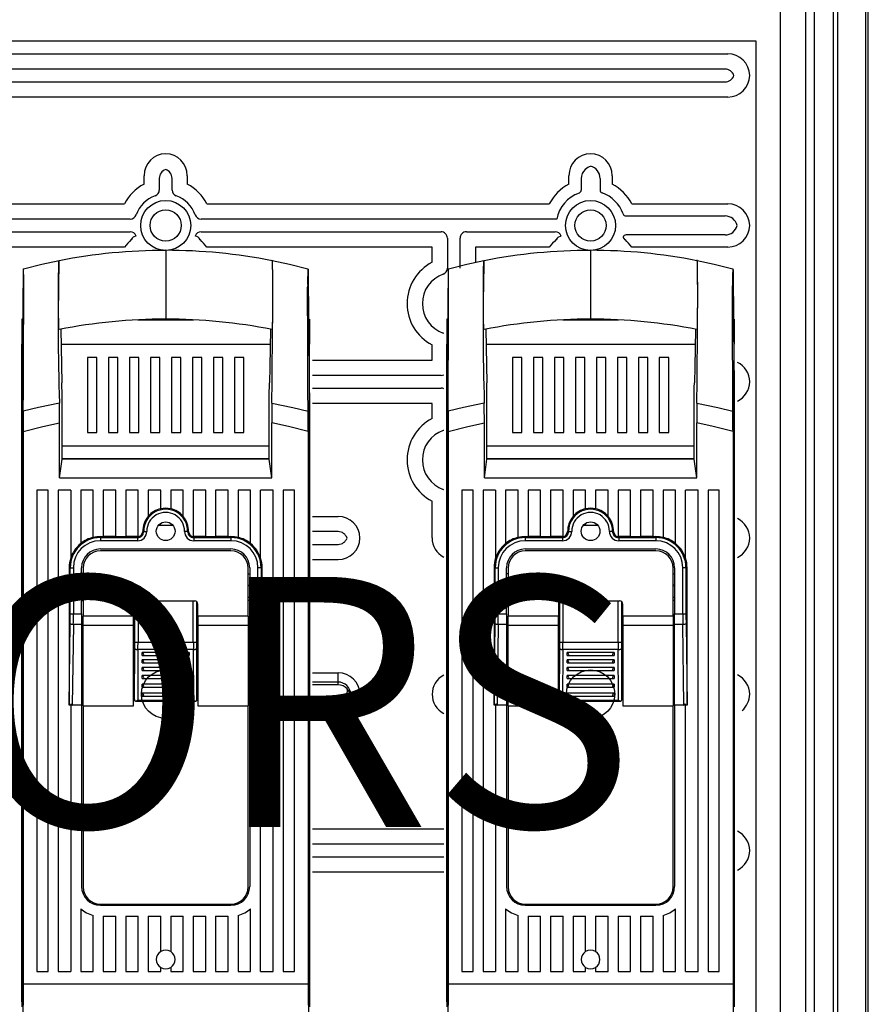
# Model space of a CAD drawing. Extents: x 341 to 492, y 771 to 927.
# Drawn here: x 381 to 415, y 826 to 865 of the extents above; entities that cross this region are included whole.
import ezdxf

# ---------------------------------------------------------------- set-up
doc = ezdxf.new("R2010")
doc.units = 0
doc.header["$MEASUREMENT"] = 0
doc.layers.get('0').update_dxf_attribs({"linetype": 'CONTINUOUS'})
doc.layers.add('COTES', color=2, linetype='CONTINUOUS')
doc.styles.add('ROMANS', font='ARIAL.TTF')

# ---------------------------------------------------------------- blocks, each defined once
blk = doc.blocks.new('ALÇAT')
for p, q in [((67.109, 7.678), (67.109, 115.391)), ((65.875, 111.875), (65.875, 12.498)), ((67, 111.875), (67, 7.656)), ((64.952, 12.55), (64.952, 104.4)), ((65.718, 12.55), (65.718, 104.4)), ((64.598, 102.091), (64.598, 25.676)), ((63.598, 32.634), (63.598, 95.313)), ((62.623, 87.849), (-1.625, 87.849)), ((62.623, 40.1), (62.623, 87.849)), ((-0.491, 87.339), (61.489, 87.339)), ((61.379, 86.729), (-0.381, 86.729)), ((-0.381, 86.218), (61.379, 86.218)), ((61.489, 85.609), (-0.491, 85.609)), ((38.134, 82.126), (38.134, 82.465)), ((38.744, 82.355), (38.744, 81.892)), ((39.254, 81.892), (39.254, 82.355)), ((39.864, 82.465), (39.864, 82.126)), ((55.133, 82.126), (55.133, 82.465)), ((55.623, 82.349), (55.623, 81.888)), ((56.378, 82.355), (56.378, 81.892)), ((56.863, 82.465), (56.863, 82.126)), ((23.652, 81.339), (37.347, 81.339)), ((40.651, 81.339), (54.346, 81.339)), ((57.65, 81.339), (61.489, 81.339)), ((37.581, 80.729), (23.417, 80.729)), ((54.647, 80.729), (40.417, 80.729)), ((57.416, 80.854), (61.379, 80.854)), ((31.004, 80.219), (37.581, 80.219)), ((37.816, 80.053), (37.699, 80.011)), ((40.299, 80.011), (40.181, 80.053)), ((40.417, 80.219), (50.018, 80.219)), ((50.268, 79.969), (50.268, 78.767)), ((50.779, 78.767), (50.779, 79.969)), ((51.029, 80.219), (54.581, 80.219)), ((54.698, 80.011), (54.816, 80.053)), ((61.379, 80.094), (57.416, 80.094)), ((37.347, 79.609), (31.364, 79.609)), ((49.659, 79.609), (40.651, 79.609)), ((49.659, 79.001), (49.659, 79.609)), ((54.346, 79.609), (51.388, 79.609)), ((51.388, 79.609), (51.388, 79.001)), ((61.489, 79.609), (57.65, 79.609)), ((38.999, 79.479), (38.999, 78.825)), ((55.998, 79.479), (55.998, 78.825)), ((38.999, 78.825), (38.999, 77.383)), ((55.998, 78.825), (55.998, 77.383)), ((44.687, 78.734), (44.687, 78.734)), ((61.686, 78.734), (61.687, 78.734)), ((38.999, 77.383), (38.999, 76.729)), ((55.998, 77.383), (55.998, 76.729)), ((33.249, 76.732), (33.249, 75.732)), ((33.281, 76.732), (33.249, 76.732)), ((37.887, 76.7), (40.111, 76.7)), ((39.178, 76.732), (38.82, 76.732)), ((44.716, 76.732), (44.749, 76.732)), ((44.749, 76.732), (44.749, 75.732)), ((50.248, 76.732), (50.248, 75.732)), ((50.281, 76.732), (50.248, 76.732)), ((54.887, 76.7), (57.11, 76.7)), ((56.178, 76.732), (55.819, 76.732)), ((61.716, 76.732), (61.748, 76.732)), ((61.748, 76.732), (61.748, 75.732)), ((34.804, 76.324), (34.847, 74.176)), ((50.123, 76.155), (50.102, 76.166)), ((51.804, 76.324), (51.846, 74.176)), ((33.249, 49.425), (33.249, 75.732)), ((33.249, 75.732), (33.271, 75.732)), ((34.816, 75.732), (43.182, 75.732)), ((44.749, 75.732), (44.726, 75.732)), ((44.749, 49.425), (44.749, 75.732)), ((49.659, 75.089), (49.659, 75.697)), ((50.248, 49.425), (50.248, 75.732)), ((50.248, 75.732), (50.271, 75.732)), ((51.815, 75.732), (60.181, 75.732)), ((61.748, 75.732), (61.726, 75.732)), ((61.748, 49.425), (61.748, 75.732)), ((35.874, 75.2), (35.874, 72.2)), ((36.249, 75.2), (35.874, 75.2)), ((36.249, 72.2), (36.249, 75.2)), ((37.088, 75.2), (36.713, 75.2)), ((36.713, 75.2), (36.713, 72.2)), ((37.088, 72.2), (37.088, 75.2)), ((37.552, 75.2), (37.552, 72.2)), ((37.927, 75.2), (37.552, 75.2)), ((37.927, 72.2), (37.927, 75.2)), ((38.392, 75.2), (38.392, 72.2)), ((38.767, 75.2), (38.392, 75.2)), ((38.767, 72.2), (38.767, 75.2)), ((39.606, 75.2), (39.231, 75.2)), ((39.231, 75.2), (39.231, 72.2)), ((39.606, 72.2), (39.606, 75.2)), ((40.07, 75.2), (40.07, 72.2)), ((40.445, 75.2), (40.07, 75.2)), ((40.445, 72.2), (40.445, 75.2)), ((40.909, 75.2), (40.909, 72.2)), ((41.284, 75.2), (40.909, 75.2)), ((41.284, 72.2), (41.284, 75.2)), ((41.749, 75.2), (41.749, 72.2)), ((42.124, 75.2), (41.749, 75.2)), ((42.124, 72.2), (42.124, 75.2)), ((44.874, 75.089), (49.659, 75.089)), ((52.873, 75.2), (52.873, 72.2)), ((53.248, 75.2), (52.873, 75.2)), ((53.248, 72.2), (53.248, 75.2)), ((54.088, 75.2), (53.713, 75.2)), ((53.713, 75.2), (53.713, 72.2)), ((54.088, 72.2), (54.088, 75.2)), ((54.552, 75.2), (54.552, 72.2)), ((54.927, 75.2), (54.552, 75.2)), ((54.927, 72.2), (54.927, 75.2)), ((55.391, 75.2), (55.391, 72.2)), ((55.766, 75.2), (55.391, 75.2)), ((55.766, 72.2), (55.766, 75.2)), ((56.605, 75.2), (56.23, 75.2)), ((56.23, 75.2), (56.23, 72.2)), ((56.605, 72.2), (56.605, 75.2)), ((57.07, 75.2), (57.07, 72.2)), ((57.445, 75.2), (57.07, 75.2)), ((57.445, 72.2), (57.445, 75.2)), ((57.909, 75.2), (57.909, 72.2)), ((58.284, 75.2), (57.909, 75.2)), ((58.284, 72.2), (58.284, 75.2)), ((58.748, 75.2), (58.748, 72.2)), ((59.123, 75.2), (58.748, 75.2)), ((59.123, 72.2), (59.123, 75.2)), ((50.018, 74.479), (44.874, 74.479)), ((33.256, 74.127), (33.249, 73.467)), ((44.742, 74.127), (44.749, 73.467)), ((50.255, 74.127), (50.248, 73.467)), ((61.742, 74.127), (61.748, 73.467)), ((34.854, 71.123), (34.854, 73.831)), ((43.144, 71.123), (43.144, 73.831)), ((44.874, 73.969), (50.018, 73.969)), ((51.853, 71.123), (51.853, 73.831)), ((60.143, 71.123), (60.143, 73.831)), ((33.249, 73.467), (33.249, 49.23)), ((44.749, 73.467), (44.749, 49.23)), ((49.659, 73.359), (44.874, 73.359)), ((49.659, 72.751), (49.659, 73.359)), ((50.248, 73.467), (50.248, 49.23)), ((61.748, 73.467), (61.748, 49.23)), ((34.749, 70.387), (34.749, 72.578)), ((43.249, 70.387), (43.249, 72.578)), ((51.748, 70.387), (51.748, 72.578)), ((60.248, 70.387), (60.248, 72.578)), ((33.301, 72.232), (33.301, 50.137)), ((35.874, 72.2), (36.249, 72.2)), ((36.713, 72.2), (37.088, 72.2)), ((37.552, 72.2), (37.927, 72.2)), ((38.392, 72.2), (38.767, 72.2)), ((39.231, 72.2), (39.606, 72.2)), ((40.07, 72.2), (40.445, 72.2)), ((40.909, 72.2), (41.284, 72.2)), ((41.749, 72.2), (42.124, 72.2)), ((44.696, 72.232), (44.696, 50.137)), ((50.102, 72.282), (50.123, 72.292)), ((50.301, 72.232), (50.301, 50.137)), ((52.873, 72.2), (53.248, 72.2)), ((53.713, 72.2), (54.088, 72.2)), ((54.552, 72.2), (54.927, 72.2)), ((55.391, 72.2), (55.766, 72.2)), ((56.23, 72.2), (56.605, 72.2)), ((57.07, 72.2), (57.445, 72.2)), ((57.909, 72.2), (58.284, 72.2)), ((58.748, 72.2), (59.123, 72.2)), ((61.696, 72.232), (61.696, 50.137)), ((43.144, 71.645), (34.854, 71.645)), ((60.143, 71.645), (51.853, 71.645)), ((34.749, 70.387), (34.854, 71.123)), ((43.144, 71.145), (34.854, 71.145)), ((43.144, 71.123), (34.854, 71.123)), ((35.417, 71.145), (35.417, 71.123)), ((35.936, 71.123), (35.936, 71.145)), ((36.499, 71.145), (36.499, 71.123)), ((41.499, 71.145), (41.499, 71.123)), ((42.061, 71.145), (42.061, 71.123)), ((42.581, 71.145), (42.581, 71.123)), ((43.249, 70.387), (43.144, 71.123)), ((51.748, 70.387), (51.853, 71.123)), ((60.143, 71.145), (51.853, 71.145)), ((60.143, 71.123), (51.853, 71.123)), ((52.416, 71.145), (52.416, 71.123)), ((52.936, 71.123), (52.936, 71.145)), ((53.498, 71.145), (53.498, 71.123)), ((58.498, 71.145), (58.498, 71.123)), ((59.061, 71.145), (59.061, 71.123)), ((59.58, 71.145), (59.58, 71.123)), ((60.248, 70.387), (60.143, 71.123)), ((34.749, 70.387), (43.249, 70.387)), ((51.748, 70.387), (60.248, 70.387)), ((34.299, 69.887), (33.849, 69.887)), ((33.849, 69.887), (33.849, 50.637)), ((34.299, 50.637), (34.299, 69.887)), ((34.699, 69.887), (34.699, 50.637)), ((35.199, 69.887), (34.699, 69.887)), ((35.199, 69.887), (35.199, 67.156)), ((35.599, 69.887), (35.599, 67.749)), ((36.099, 69.887), (35.599, 69.887)), ((36.099, 67.997), (36.099, 69.887)), ((36.999, 69.887), (36.499, 69.887)), ((36.499, 69.887), (36.499, 68.03)), ((36.999, 68.03), (36.999, 69.887)), ((37.399, 69.887), (37.399, 68.03)), ((37.899, 69.887), (37.399, 69.887)), ((37.899, 68.032), (37.899, 69.887)), ((38.299, 69.887), (38.299, 68.84)), ((38.799, 69.887), (38.299, 69.887)), ((38.799, 69.141), (38.799, 69.887)), ((39.699, 69.887), (39.199, 69.887)), ((39.199, 69.887), (39.199, 69.141)), ((39.699, 68.84), (39.699, 69.887)), ((40.099, 69.887), (40.099, 68.032)), ((40.599, 69.887), (40.099, 69.887)), ((40.599, 68.03), (40.599, 69.887)), ((40.999, 69.887), (40.999, 68.03)), ((41.499, 69.887), (40.999, 69.887)), ((41.499, 68.03), (41.499, 69.887)), ((42.399, 69.887), (41.899, 69.887)), ((41.899, 69.887), (41.899, 67.997)), ((42.399, 67.749), (42.399, 69.887)), ((42.799, 67.156), (42.799, 69.887)), ((43.299, 69.887), (42.799, 69.887)), ((43.299, 50.637), (43.299, 69.887)), ((43.699, 69.887), (43.699, 50.637)), ((44.149, 69.887), (43.699, 69.887)), ((44.149, 50.637), (44.149, 69.887)), ((50.123, 69.905), (50.102, 69.917)), ((51.298, 69.887), (50.848, 69.887)), ((50.848, 69.887), (50.848, 50.637)), ((51.298, 50.637), (51.298, 69.887)), ((51.698, 69.887), (51.698, 50.637)), ((52.198, 69.887), (51.698, 69.887)), ((52.198, 69.887), (52.198, 67.156)), ((52.598, 69.887), (52.598, 67.749)), ((53.098, 69.887), (52.598, 69.887)), ((53.098, 67.997), (53.098, 69.887)), ((53.998, 69.887), (53.498, 69.887)), ((53.498, 69.887), (53.498, 68.03)), ((53.998, 68.03), (53.998, 69.887)), ((54.398, 69.887), (54.398, 68.03)), ((54.898, 69.887), (54.398, 69.887)), ((54.898, 68.032), (54.898, 69.887)), ((55.298, 69.887), (55.298, 68.84)), ((55.798, 69.887), (55.298, 69.887)), ((55.798, 69.141), (55.798, 69.887)), ((56.698, 69.887), (56.198, 69.887)), ((56.198, 69.887), (56.198, 69.141)), ((56.698, 68.84), (56.698, 69.887)), ((57.098, 69.887), (57.098, 68.032)), ((57.598, 69.887), (57.098, 69.887)), ((57.598, 68.03), (57.598, 69.887)), ((57.998, 69.887), (57.998, 68.03)), ((58.498, 69.887), (57.998, 69.887)), ((58.498, 68.03), (58.498, 69.887)), ((59.398, 69.887), (58.898, 69.887)), ((58.898, 69.887), (58.898, 67.997)), ((59.398, 67.749), (59.398, 69.887)), ((59.798, 67.156), (59.798, 69.887)), ((60.298, 69.887), (59.798, 69.887)), ((60.298, 50.637), (60.298, 69.887)), ((60.698, 69.887), (60.698, 50.637)), ((61.148, 69.887), (60.698, 69.887)), ((61.148, 50.637), (61.148, 69.887)), ((49.659, 67.983), (49.659, 69.447)), ((44.874, 68.839), (45.899, 68.839)), ((38.08, 68.238), (38.12, 68.238)), ((38.71, 68.483), (39.288, 68.483)), ((39.917, 68.238), (39.878, 68.238)), ((45.899, 68.23), (44.874, 68.23)), ((55.08, 68.238), (55.119, 68.238)), ((55.709, 68.483), (56.288, 68.483)), ((56.917, 68.238), (56.877, 68.238)), ((36.386, 68.03), (36.386, 67.991)), ((36.386, 68.03), (36.499, 68.03)), ((36.386, 67.991), (37.874, 67.991)), ((36.386, 67.991), (36.386, 67.866)), ((37.874, 67.866), (36.386, 67.866)), ((36.999, 68.035), (36.499, 68.035)), ((36.999, 68.03), (37.399, 68.03)), ((37.874, 68.035), (37.399, 68.035)), ((37.874, 68.035), (37.874, 67.991)), ((37.874, 67.991), (37.874, 67.866)), ((40.124, 68.035), (40.124, 67.991)), ((40.599, 68.035), (40.124, 68.035)), ((40.124, 67.991), (41.611, 67.991)), ((40.124, 67.991), (40.124, 67.866)), ((41.611, 67.866), (40.124, 67.866)), ((40.599, 68.03), (40.999, 68.03)), ((41.499, 68.035), (40.999, 68.035)), ((41.499, 68.03), (41.611, 68.03)), ((41.611, 68.03), (41.611, 67.991)), ((41.611, 67.991), (41.611, 67.866)), ((53.386, 68.03), (53.386, 67.991)), ((53.386, 68.03), (53.498, 68.03)), ((53.386, 67.991), (54.873, 67.991)), ((53.386, 67.991), (53.386, 67.866)), ((54.873, 67.866), (53.386, 67.866)), ((53.998, 68.035), (53.498, 68.035)), ((53.998, 68.03), (54.398, 68.03)), ((54.873, 68.035), (54.398, 68.035)), ((54.873, 68.035), (54.873, 67.991)), ((54.873, 67.991), (54.873, 67.866)), ((57.123, 68.035), (57.123, 67.991)), ((57.598, 68.035), (57.123, 68.035)), ((57.123, 67.991), (58.611, 67.991)), ((57.123, 67.991), (57.123, 67.866)), ((58.611, 67.866), (57.123, 67.866)), ((57.598, 68.03), (57.998, 68.03)), ((58.498, 68.035), (57.998, 68.035)), ((58.498, 68.03), (58.611, 68.03)), ((58.611, 68.03), (58.611, 67.991)), ((58.611, 67.991), (58.611, 67.866)), ((36.386, 67.537), (41.611, 67.537)), ((41.611, 67.461), (36.386, 67.461)), ((44.874, 67.719), (45.899, 67.719)), ((53.386, 67.537), (58.611, 67.537)), ((58.611, 67.461), (53.386, 67.461)), ((45.899, 67.109), (44.874, 67.109)), ((35.138, 66.787), (35.138, 61.297)), ((35.138, 66.787), (35.182, 66.787)), ((35.182, 64.942), (35.182, 66.787)), ((35.182, 66.787), (35.307, 66.787)), ((35.307, 66.787), (35.307, 64.942)), ((35.636, 64.942), (35.636, 66.787)), ((35.699, 66.545), (35.636, 66.545)), ((35.699, 66.774), (35.699, 64.853)), ((42.299, 64.853), (42.299, 66.774)), ((42.299, 66.545), (42.361, 66.545)), ((42.361, 66.787), (42.361, 64.942)), ((42.691, 64.942), (42.691, 66.787)), ((42.815, 66.787), (42.691, 66.787)), ((42.859, 66.787), (42.815, 66.787)), ((42.815, 66.787), (42.815, 64.942)), ((42.859, 61.297), (42.859, 66.787)), ((52.138, 66.787), (52.138, 61.297)), ((52.138, 66.787), (52.182, 66.787)), ((52.182, 64.942), (52.182, 66.787)), ((52.182, 66.787), (52.307, 66.787)), ((52.307, 66.787), (52.307, 64.942)), ((52.636, 64.942), (52.636, 66.787)), ((52.698, 66.545), (52.636, 66.545)), ((52.698, 66.774), (52.698, 64.853)), ((59.298, 64.853), (59.298, 66.774)), ((59.298, 66.545), (59.361, 66.545)), ((59.361, 66.787), (59.361, 64.942)), ((59.69, 64.942), (59.69, 66.787)), ((59.815, 66.787), (59.69, 66.787)), ((59.859, 66.787), (59.815, 66.787)), ((59.815, 66.787), (59.815, 64.942)), ((59.859, 61.297), (59.859, 66.787)), ((35.636, 65.609), (35.699, 65.609)), ((35.636, 65.482), (35.699, 65.482)), ((37.753, 64.841), (37.753, 65.43)), ((37.767, 63.81), (37.767, 65.44)), ((37.836, 65.461), (40.161, 65.461)), ((37.892, 65.461), (37.892, 63.81)), ((40.105, 63.81), (40.105, 65.461)), ((40.23, 65.44), (40.23, 63.81)), ((40.244, 64.841), (40.244, 65.43)), ((42.299, 65.609), (42.361, 65.609)), ((42.361, 65.482), (42.299, 65.482)), ((52.636, 65.609), (52.698, 65.609)), ((52.636, 65.482), (52.698, 65.482)), ((54.753, 64.841), (54.753, 65.43)), ((54.767, 63.81), (54.767, 65.44)), ((54.836, 65.461), (57.161, 65.461)), ((54.892, 65.461), (54.892, 63.81)), ((57.105, 63.81), (57.105, 65.461)), ((57.23, 65.44), (57.23, 63.81)), ((57.244, 64.841), (57.244, 65.43)), ((59.298, 65.609), (59.361, 65.609)), ((59.361, 65.482), (59.298, 65.482)), ((37.711, 65.336), (37.711, 64.853)), ((40.286, 64.853), (40.286, 65.336)), ((54.711, 65.336), (54.711, 64.853)), ((57.286, 64.853), (57.286, 65.336)), ((35.182, 64.942), (35.307, 64.942)), ((35.307, 64.942), (35.636, 64.942)), ((35.636, 64.942), (35.636, 64.514)), ((37.711, 64.853), (35.699, 64.853)), ((35.699, 64.488), (35.699, 64.853)), ((37.711, 64.488), (37.711, 64.853)), ((37.711, 64.841), (37.753, 64.841)), ((37.754, 64.841), (37.753, 64.841)), ((37.754, 61.523), (37.754, 64.841)), ((40.244, 61.523), (40.244, 64.841)), ((40.244, 64.841), (40.286, 64.841)), ((40.244, 64.841), (40.244, 64.841)), ((42.299, 64.853), (40.286, 64.853)), ((40.286, 64.853), (40.286, 64.488)), ((42.299, 64.853), (42.299, 64.488)), ((42.361, 64.514), (42.361, 64.942)), ((42.361, 64.942), (42.691, 64.942)), ((42.691, 64.942), (42.815, 64.942)), ((52.182, 64.942), (52.307, 64.942)), ((52.307, 64.942), (52.636, 64.942)), ((52.636, 64.942), (52.636, 64.514)), ((54.711, 64.853), (52.698, 64.853)), ((52.698, 64.488), (52.698, 64.853)), ((54.711, 64.488), (54.711, 64.853)), ((54.711, 64.841), (54.753, 64.841)), ((54.753, 61.523), (54.753, 64.841)), ((54.753, 64.841), (54.753, 64.841)), ((57.243, 61.523), (57.243, 64.841)), ((57.243, 64.841), (57.244, 64.841)), ((57.244, 64.841), (57.286, 64.841)), ((59.298, 64.853), (57.286, 64.853)), ((57.286, 64.853), (57.286, 64.488)), ((59.298, 64.853), (59.298, 64.488)), ((59.361, 64.514), (59.361, 64.942)), ((59.361, 64.942), (59.69, 64.942)), ((59.69, 64.942), (59.815, 64.942)), ((35.138, 61.297), (35.18, 64.557)), ((35.305, 64.514), (35.264, 61.287)), ((35.636, 64.514), (35.305, 64.514)), ((35.636, 64.514), (35.636, 61.287)), ((35.699, 61.261), (35.699, 64.488)), ((35.699, 64.488), (37.711, 64.488)), ((37.711, 61.261), (37.711, 64.488)), ((37.754, 64.211), (37.711, 64.211)), ((40.286, 64.211), (40.244, 64.211)), ((40.286, 64.488), (40.286, 61.261)), ((40.286, 64.488), (42.299, 64.488)), ((42.299, 64.488), (42.299, 61.261)), ((42.361, 61.287), (42.361, 64.514)), ((42.693, 64.514), (42.361, 64.514)), ((42.734, 61.287), (42.693, 64.514)), ((42.818, 64.557), (42.859, 61.297)), ((52.138, 61.297), (52.179, 64.557)), ((52.304, 64.514), (52.263, 61.287)), ((52.636, 64.514), (52.304, 64.514)), ((52.636, 64.514), (52.636, 61.287)), ((52.698, 61.261), (52.698, 64.488)), ((52.698, 64.488), (54.711, 64.488)), ((54.711, 61.261), (54.711, 64.488)), ((54.753, 64.211), (54.711, 64.211)), ((57.286, 64.211), (57.243, 64.211)), ((57.286, 64.488), (57.286, 61.261)), ((57.286, 64.488), (59.298, 64.488)), ((59.298, 64.488), (59.298, 61.261)), ((59.361, 61.287), (59.361, 64.514)), ((59.692, 64.514), (59.361, 64.514)), ((59.733, 61.287), (59.692, 64.514)), ((59.817, 64.557), (59.859, 61.297)), ((37.767, 63.81), (37.892, 63.81)), ((37.892, 63.81), (40.105, 63.81)), ((40.105, 63.81), (40.23, 63.81)), ((54.767, 63.81), (54.892, 63.81)), ((54.892, 63.81), (57.105, 63.81)), ((57.105, 63.81), (57.23, 63.81)), ((37.754, 61.523), (37.766, 63.556)), ((37.891, 63.514), (37.879, 61.497)), ((40.106, 63.514), (37.891, 63.514)), ((39.936, 63.4), (38.061, 63.4)), ((38.061, 63.282), (38.061, 63.4)), ((39.936, 63.4), (39.936, 63.282)), ((40.119, 61.497), (40.106, 63.514)), ((40.231, 63.556), (40.244, 61.523)), ((54.753, 61.523), (54.766, 63.556)), ((54.891, 63.514), (54.878, 61.497)), ((57.106, 63.514), (54.891, 63.514)), ((56.936, 63.4), (55.061, 63.4)), ((55.061, 63.282), (55.061, 63.4)), ((56.936, 63.4), (56.936, 63.282)), ((57.118, 61.497), (57.106, 63.514)), ((57.231, 63.556), (57.243, 61.523)), ((39.936, 63.1), (38.061, 63.1)), ((38.061, 62.982), (38.061, 63.1)), ((38.083, 63.279), (39.915, 63.279)), ((39.936, 63.1), (39.936, 62.982)), ((56.936, 63.1), (55.061, 63.1)), ((55.061, 62.982), (55.061, 63.1)), ((55.082, 63.279), (56.915, 63.279)), ((56.936, 63.1), (56.936, 62.982)), ((39.936, 62.8), (38.061, 62.8)), ((38.061, 62.682), (38.061, 62.8)), ((38.083, 62.979), (39.915, 62.979)), ((38.083, 62.679), (39.915, 62.679)), ((39.936, 62.8), (39.936, 62.682)), ((56.936, 62.8), (55.061, 62.8)), ((55.061, 62.682), (55.061, 62.8)), ((55.082, 62.979), (56.915, 62.979)), ((55.082, 62.679), (56.915, 62.679)), ((56.936, 62.8), (56.936, 62.682)), ((39.936, 62.475), (38.061, 62.475)), ((38.061, 62.357), (38.061, 62.475)), ((38.083, 62.354), (39.915, 62.354)), ((39.936, 62.475), (39.936, 62.357)), ((44.874, 62.589), (45.899, 62.589)), ((45.899, 62.215), (44.874, 62.215)), ((45.899, 62.215), (45.899, 62.589)), ((45.899, 62.099), (45.899, 62.215)), ((56.936, 62.475), (55.061, 62.475)), ((55.061, 62.357), (55.061, 62.475)), ((55.082, 62.354), (56.915, 62.354)), ((56.936, 62.475), (56.936, 62.357)), ((39.936, 62.125), (38.061, 62.125)), ((38.061, 62.007), (38.061, 62.125)), ((38.083, 62.004), (39.915, 62.004)), ((39.936, 62.125), (39.936, 62.007)), ((45.899, 62.099), (44.874, 62.099)), ((56.936, 62.125), (55.061, 62.125)), ((55.061, 62.007), (55.061, 62.125)), ((55.082, 62.004), (56.915, 62.004)), ((56.936, 62.125), (56.936, 62.007)), ((37.754, 61.518), (37.754, 61.523)), ((37.786, 61.456), (40.212, 61.456)), ((37.879, 61.497), (40.119, 61.497)), ((39.936, 61.775), (38.061, 61.775)), ((38.061, 61.657), (38.061, 61.775)), ((38.083, 61.654), (39.915, 61.654)), ((39.936, 61.775), (39.936, 61.657)), ((40.244, 61.523), (40.244, 61.518)), ((45.061, 61.469), (45.899, 61.469)), ((45.899, 61.344), (45.899, 61.469)), ((46.384, 61.724), (46.398, 61.724)), ((46.398, 61.724), (46.774, 61.724)), ((54.753, 61.518), (54.753, 61.523)), ((54.785, 61.456), (57.211, 61.456)), ((54.878, 61.497), (57.118, 61.497)), ((56.936, 61.775), (55.061, 61.775)), ((55.061, 61.657), (55.061, 61.775)), ((55.082, 61.654), (56.915, 61.654)), ((56.936, 61.775), (56.936, 61.657)), ((57.243, 61.523), (57.243, 61.518)), ((35.199, 61.287), (35.138, 61.287)), ((35.199, 61.341), (35.199, 50.637)), ((35.636, 61.287), (35.264, 61.287)), ((35.636, 61.287), (35.636, 54.037)), ((35.699, 61.261), (37.711, 61.261)), ((35.699, 61.261), (35.699, 54.024)), ((40.286, 61.261), (42.299, 61.261)), ((42.299, 54.024), (42.299, 61.261)), ((42.361, 61.287), (42.361, 54.037)), ((42.734, 61.287), (42.361, 61.287)), ((42.799, 50.637), (42.799, 61.341)), ((42.859, 61.287), (42.799, 61.287)), ((45.899, 61.344), (45.061, 61.344)), ((45.061, 61.234), (45.899, 61.234)), ((45.899, 61.234), (45.899, 61.344)), ((45.899, 61.234), (45.899, 60.86)), ((52.198, 61.287), (52.138, 61.287)), ((52.198, 61.341), (52.198, 50.637)), ((52.636, 61.287), (52.263, 61.287)), ((52.636, 61.287), (52.636, 54.037)), ((52.698, 61.261), (54.711, 61.261)), ((52.698, 61.261), (52.698, 54.024)), ((57.286, 61.261), (59.298, 61.261)), ((59.298, 54.024), (59.298, 61.261)), ((59.361, 61.287), (59.361, 54.037)), ((59.733, 61.287), (59.361, 61.287)), ((59.798, 50.637), (59.798, 61.341)), ((59.859, 61.287), (59.798, 61.287)), ((45.899, 60.86), (45.061, 60.86)), ((44.874, 56.34), (50.123, 56.34)), ((50.123, 55.73), (44.874, 55.73)), ((44.874, 55.219), (50.123, 55.219)), ((50.123, 54.61), (44.874, 54.61)), ((36.386, 53.337), (41.611, 53.337)), ((36.386, 53.287), (41.611, 53.287)), ((53.386, 53.337), (58.611, 53.337)), ((53.386, 53.287), (58.611, 53.287)), ((35.599, 53.148), (35.599, 50.637)), ((36.099, 50.637), (36.099, 52.885)), ((36.499, 52.85), (36.999, 52.85)), ((36.499, 52.85), (36.499, 50.637)), ((36.999, 50.637), (36.999, 52.85)), ((37.399, 52.85), (37.899, 52.85)), ((37.399, 52.85), (37.399, 50.637)), ((37.899, 50.637), (37.899, 52.85)), ((38.299, 52.85), (38.299, 50.637)), ((38.299, 52.85), (38.799, 52.85)), ((38.799, 51.438), (38.799, 52.85)), ((39.199, 52.85), (39.699, 52.85)), ((39.199, 52.85), (39.199, 51.438)), ((39.699, 50.637), (39.699, 52.85)), ((40.099, 52.85), (40.599, 52.85)), ((40.099, 52.85), (40.099, 50.637)), ((40.599, 50.637), (40.599, 52.85)), ((40.999, 52.85), (40.999, 50.637)), ((40.999, 52.85), (41.499, 52.85)), ((41.499, 50.637), (41.499, 52.85)), ((41.899, 52.885), (41.899, 50.637)), ((42.399, 50.637), (42.399, 53.148)), ((52.598, 53.148), (52.598, 50.637)), ((53.098, 50.637), (53.098, 52.885)), ((53.498, 52.85), (53.998, 52.85)), ((53.498, 52.85), (53.498, 50.637)), ((53.998, 50.637), (53.998, 52.85)), ((54.398, 52.85), (54.898, 52.85)), ((54.398, 52.85), (54.398, 50.637)), ((54.898, 50.637), (54.898, 52.85)), ((55.298, 52.85), (55.298, 50.637)), ((55.298, 52.85), (55.798, 52.85)), ((55.798, 51.438), (55.798, 52.85)), ((56.198, 52.85), (56.698, 52.85)), ((56.198, 52.85), (56.198, 51.438)), ((56.698, 50.637), (56.698, 52.85)), ((57.098, 52.85), (57.598, 52.85)), ((57.098, 52.85), (57.098, 50.637)), ((57.598, 50.637), (57.598, 52.85)), ((57.998, 52.85), (57.998, 50.637)), ((57.998, 52.85), (58.498, 52.85)), ((58.498, 50.637), (58.498, 52.85)), ((58.898, 52.885), (58.898, 50.637)), ((59.398, 50.637), (59.398, 53.148)), ((38.799, 50.637), (38.799, 50.803)), ((39.199, 50.803), (39.199, 50.637)), ((55.798, 50.637), (55.798, 50.803)), ((56.198, 50.803), (56.198, 50.637)), ((33.849, 50.637), (34.299, 50.637)), ((34.699, 50.637), (35.199, 50.637)), ((35.599, 50.637), (36.099, 50.637)), ((36.499, 50.637), (36.999, 50.637)), ((37.399, 50.637), (37.899, 50.637)), ((38.299, 50.637), (38.799, 50.637)), ((39.199, 50.637), (39.699, 50.637)), ((40.099, 50.637), (40.599, 50.637)), ((40.999, 50.637), (41.499, 50.637)), ((41.899, 50.637), (42.399, 50.637)), ((42.799, 50.637), (43.299, 50.637)), ((43.699, 50.637), (44.149, 50.637)), ((50.848, 50.637), (51.298, 50.637)), ((51.698, 50.637), (52.198, 50.637)), ((52.598, 50.637), (53.098, 50.637)), ((53.498, 50.637), (53.998, 50.637)), ((54.398, 50.637), (54.898, 50.637)), ((55.298, 50.637), (55.798, 50.637)), ((56.198, 50.637), (56.698, 50.637)), ((57.098, 50.637), (57.598, 50.637)), ((57.998, 50.637), (58.498, 50.637)), ((58.898, 50.637), (59.398, 50.637)), ((59.798, 50.637), (60.298, 50.637)), ((60.698, 50.637), (61.148, 50.637)), ((33.301, 50.137), (33.239, 41.555)), ((44.696, 50.137), (33.301, 50.137)), ((44.696, 50.137), (44.759, 41.555)), ((50.301, 50.137), (50.238, 41.555)), ((61.696, 50.137), (50.301, 50.137)), ((61.696, 50.137), (61.759, 41.555))]:
    blk.add_line(p, q)
at = {"flags": 128}
for points in [[(37.699, 80.011), (37.661, 79.961), (37.621, 79.906)], [(40.377, 79.906), (40.336, 79.961), (40.299, 80.011)], [(54.698, 80.011), (54.661, 79.961), (54.62, 79.906)], [(57.376, 79.906), (57.341, 79.954), (57.298, 80.011)]]:
    blk.add_lwpolyline(points, dxfattribs=at)
for points in [[(34.732, 79.06), (34.049, 78.917), (33.31, 78.733)], [(34.743, 76.311), (34.74, 76.314), (34.731, 76.312), (34.728, 76.321), (34.726, 76.352), (34.723, 76.408), (34.721, 76.486), (34.719, 76.589), (34.718, 76.711), (34.716, 76.848), (34.716, 76.995), (34.714, 77.432), (34.714, 77.913), (34.716, 78.389), (34.716, 78.529), (34.718, 78.66), (34.72, 78.797), (34.722, 78.909), (34.725, 78.993), (34.727, 79.044), (34.733, 79.079), (34.739, 79.074), (34.745, 79.065)], [(43.252, 73.368), (43.259, 74.241), (43.278, 76.402), (43.28, 76.707), (43.282, 77.022), (43.283, 77.347), (43.284, 77.853), (43.282, 78.353), (43.281, 78.51), (43.28, 78.656), (43.278, 78.785), (43.276, 78.894), (43.274, 78.971), (43.272, 79.025), (43.269, 79.054), (43.266, 79.062), (43.262, 79.074), (43.257, 79.091), (43.253, 79.089), (43.249, 79.043)], [(43.255, 76.311), (43.256, 76.309), (43.262, 76.313), (43.265, 76.31), (43.268, 76.315), (43.271, 76.345), (43.274, 76.397), (43.276, 76.472), (43.278, 76.566), (43.28, 76.678), (43.281, 76.804), (43.282, 76.941), (43.283, 77.373), (43.284, 77.814), (43.283, 78.085), (43.282, 78.352), (43.281, 78.504), (43.28, 78.646), (43.279, 78.773), (43.276, 78.881), (43.274, 78.961), (43.272, 79.019), (43.269, 79.052), (43.267, 79.062), (43.257, 79.064), (43.255, 79.068)], [(44.687, 78.733), (43.949, 78.917), (43.266, 79.06)], [(51.731, 79.06), (51.048, 78.917), (50.31, 78.733)], [(51.742, 76.311), (51.74, 76.314), (51.73, 76.312), (51.728, 76.321), (51.725, 76.352), (51.723, 76.408), (51.721, 76.486), (51.719, 76.589), (51.717, 76.711), (51.716, 76.848), (51.715, 76.995), (51.714, 77.432), (51.714, 77.913), (51.715, 78.389), (51.716, 78.529), (51.717, 78.66), (51.719, 78.797), (51.721, 78.909), (51.724, 78.993), (51.727, 79.044), (51.733, 79.079), (51.739, 79.074), (51.744, 79.065)], [(60.251, 73.368), (60.259, 74.241), (60.277, 76.402), (60.279, 76.707), (60.281, 77.022), (60.283, 77.347), (60.283, 77.853), (60.282, 78.353), (60.281, 78.51), (60.28, 78.656), (60.278, 78.785), (60.276, 78.894), (60.273, 78.971), (60.271, 79.025), (60.268, 79.054), (60.266, 79.062), (60.261, 79.074), (60.257, 79.091), (60.252, 79.089), (60.248, 79.043)], [(60.254, 76.311), (60.256, 76.309), (60.261, 76.313), (60.265, 76.31), (60.268, 76.315), (60.271, 76.345), (60.273, 76.397), (60.275, 76.472), (60.277, 76.566), (60.279, 76.678), (60.28, 76.804), (60.281, 76.941), (60.283, 77.373), (60.283, 77.814), (60.283, 78.085), (60.282, 78.352), (60.281, 78.504), (60.28, 78.646), (60.278, 78.773), (60.276, 78.881), (60.274, 78.961), (60.271, 79.019), (60.269, 79.052), (60.266, 79.062), (60.257, 79.064), (60.254, 79.068)], [(61.687, 78.733), (60.948, 78.917), (60.265, 79.06)], [(33.3, 78.604), (33.287, 77.339), (33.262, 74.769), (33.256, 74.127)], [(33.303, 78.732), (33.301, 78.698), (33.3, 78.604)], [(33.311, 78.734), (33.307, 78.733), (33.303, 78.732)], [(44.695, 78.732), (44.697, 78.698), (44.698, 78.604)], [(44.698, 78.604), (44.701, 78.293), (44.714, 77.008), (44.72, 76.366), (44.742, 74.127)], [(50.299, 78.604), (50.287, 77.339), (50.261, 74.769), (50.255, 74.127)], [(50.302, 78.732), (50.301, 78.698), (50.299, 78.604)], [(50.31, 78.734), (50.306, 78.733), (50.302, 78.732)], [(61.694, 78.732), (61.696, 78.698), (61.697, 78.604)], [(61.697, 78.604), (61.7, 78.293), (61.713, 77.008), (61.719, 76.366), (61.742, 74.127)], [(33.318, 76.623), (33.318, 76.688), (33.319, 77.013), (33.319, 77.342), (33.319, 77.66), (33.318, 77.974), (33.318, 78.064)], [(44.68, 76.623), (44.68, 76.688), (44.679, 77.013), (44.679, 77.342), (44.679, 77.66), (44.679, 77.974), (44.68, 78.064)], [(50.317, 76.623), (50.318, 76.688), (50.318, 77.013), (50.318, 77.342), (50.318, 77.66), (50.318, 77.974), (50.318, 78.064)], [(61.679, 76.623), (61.679, 76.688), (61.678, 77.013), (61.678, 77.342), (61.678, 77.66), (61.679, 77.974), (61.679, 78.064)], [(33.303, 73.045), (33.307, 73.918), (33.317, 76.241), (33.317, 76.464)], [(33.317, 76.464), (33.318, 76.542), (33.318, 76.623)], [(44.68, 76.464), (44.68, 76.542), (44.68, 76.623)], [(44.695, 73.045), (44.691, 73.918), (44.681, 76.241), (44.68, 76.464)], [(50.302, 73.045), (50.306, 73.918), (50.316, 76.241), (50.317, 76.464)], [(50.317, 76.464), (50.317, 76.542), (50.317, 76.623)], [(61.68, 76.464), (61.679, 76.542), (61.679, 76.623)], [(61.694, 73.045), (61.69, 73.918), (61.681, 76.241), (61.68, 76.464)], [(43.193, 76.324), (43.163, 74.816), (43.151, 74.176)], [(60.193, 76.324), (60.163, 74.816), (60.15, 74.176)], [(34.854, 73.831), (34.85, 74.004), (34.847, 74.176)], [(43.144, 73.831), (43.147, 74.004), (43.151, 74.176)], [(51.853, 73.831), (51.85, 74.004), (51.846, 74.176)], [(60.143, 73.831), (60.147, 74.004), (60.15, 74.176)], [(34.746, 73.368), (33.91, 73.193), (33.303, 73.045)], [(43.252, 73.368), (44.088, 73.193), (44.695, 73.045)], [(51.745, 73.368), (50.909, 73.193), (50.302, 73.045)], [(60.251, 73.368), (61.087, 73.193), (61.694, 73.045)], [(33.301, 72.232), (34.089, 72.434), (34.749, 72.578)], [(44.696, 72.232), (43.908, 72.434), (43.249, 72.578)], [(50.301, 72.232), (51.089, 72.434), (51.748, 72.578)], [(61.696, 72.232), (60.908, 72.434), (60.248, 72.578)], [(38.739, 68.515), (38.761, 68.509), (38.886, 68.483)], [(39.111, 68.483), (39.194, 68.498), (39.258, 68.515)], [(55.739, 68.515), (55.761, 68.509), (55.886, 68.483)], [(56.111, 68.483), (56.193, 68.498), (56.258, 68.515)], [(38.12, 68.238), (38.123, 68.239), (38.13, 68.239), (38.142, 68.239), (38.158, 68.239), (38.177, 68.239), (38.198, 68.239), (38.221, 68.239), (38.245, 68.239)], [(39.878, 68.238), (39.875, 68.239), (39.867, 68.239), (39.855, 68.239), (39.84, 68.239), (39.821, 68.239), (39.8, 68.239), (39.777, 68.239), (39.753, 68.239)], [(55.119, 68.238), (55.122, 68.239), (55.13, 68.239), (55.142, 68.239), (55.157, 68.239), (55.176, 68.239), (55.197, 68.239), (55.22, 68.239), (55.244, 68.239)], [(56.877, 68.238), (56.874, 68.239), (56.867, 68.239), (56.855, 68.239), (56.839, 68.239), (56.821, 68.239), (56.799, 68.239), (56.776, 68.239), (56.753, 68.239)], [(35.699, 66.064), (35.646, 66.108), (35.636, 66.116)], [(42.299, 66.064), (42.352, 66.108), (42.361, 66.116)], [(52.698, 66.064), (52.645, 66.108), (52.636, 66.116)], [(59.298, 66.064), (59.351, 66.108), (59.361, 66.116)], [(35.305, 64.514), (35.281, 64.515), (35.258, 64.518), (35.237, 64.522), (35.218, 64.527), (35.202, 64.534), (35.191, 64.541), (35.183, 64.549), (35.18, 64.557)], [(42.818, 64.557), (42.815, 64.549), (42.807, 64.541), (42.795, 64.534), (42.78, 64.527), (42.761, 64.522), (42.74, 64.518), (42.717, 64.515), (42.693, 64.514)], [(52.304, 64.514), (52.28, 64.515), (52.257, 64.518), (52.236, 64.522), (52.217, 64.527), (52.202, 64.534), (52.19, 64.541), (52.182, 64.549), (52.179, 64.557)], [(59.817, 64.557), (59.814, 64.549), (59.807, 64.541), (59.795, 64.534), (59.779, 64.527), (59.76, 64.522), (59.739, 64.518), (59.716, 64.515), (59.692, 64.514)], [(37.766, 63.556), (37.769, 63.548), (37.777, 63.54), (37.788, 63.533), (37.804, 63.526), (37.823, 63.521), (37.844, 63.517), (37.867, 63.515), (37.891, 63.514)], [(40.106, 63.514), (40.13, 63.515), (40.154, 63.517), (40.175, 63.521), (40.194, 63.526), (40.209, 63.533), (40.221, 63.54), (40.228, 63.548), (40.231, 63.556)], [(54.766, 63.556), (54.769, 63.548), (54.776, 63.54), (54.788, 63.533), (54.803, 63.526), (54.822, 63.521), (54.844, 63.517), (54.867, 63.515), (54.891, 63.514)], [(57.106, 63.514), (57.13, 63.515), (57.153, 63.517), (57.174, 63.521), (57.193, 63.526), (57.209, 63.533), (57.221, 63.54), (57.228, 63.548), (57.231, 63.556)], [(37.754, 61.518), (37.754, 61.498), (37.757, 61.48), (37.762, 61.467), (37.771, 61.459), (37.786, 61.456), (37.812, 61.461), (37.853, 61.481), (37.878, 61.496), (37.879, 61.497)], [(40.119, 61.497), (40.12, 61.496), (40.144, 61.481), (40.185, 61.461), (40.211, 61.456), (40.227, 61.459), (40.235, 61.467), (40.241, 61.48), (40.243, 61.498), (40.244, 61.518)], [(54.753, 61.518), (54.754, 61.498), (54.756, 61.48), (54.762, 61.467), (54.77, 61.459), (54.786, 61.456), (54.812, 61.461), (54.853, 61.481), (54.877, 61.496), (54.878, 61.497)], [(57.118, 61.497), (57.119, 61.496), (57.144, 61.481), (57.185, 61.461), (57.211, 61.456), (57.226, 61.459), (57.235, 61.467), (57.24, 61.48), (57.243, 61.498), (57.243, 61.518)], [(35.138, 61.287), (35.138, 61.292), (35.138, 61.297)], [(42.859, 61.297), (42.859, 61.292), (42.859, 61.287)], [(52.138, 61.287), (52.138, 61.292), (52.138, 61.297)], [(59.859, 61.297), (59.859, 61.292), (59.859, 61.287)]]:
    blk.add_lwpolyline(points)
for centre, radius in [((38.999, 80.474), 1), ((55.998, 80.474), 1), ((38.999, 80.474), 0.625), ((55.998, 80.474), 0.625), ((38.999, 68.245), 0.375), ((55.998, 68.245), 0.375), ((38.999, 61.732), 0.969), ((55.998, 61.732), 0.969)]:
    blk.add_circle(centre, radius)
for centre, radius, start, end in [((61.489, 86.465), 0.874, 0.5803, 90.0227), ((61.379, 86.355), 0.374, 18.5521, 90.0211), ((61.379, 86.593), 0.374, 269.9753, 341.4515), ((61.489, 86.483), 0.874, 269.9773, 359.4197), ((39.008, 82.465), 0.874, 90.5803, 180.0227), ((38.99, 82.465), 0.874, 359.9773, 89.4197), ((56.007, 82.465), 0.874, 90.5803, 180.0227), ((55.989, 82.465), 0.874, 359.9773, 89.4197), ((39.118, 82.355), 0.374, 108.5521, 180.0211), ((38.88, 82.355), 0.374, 359.9753, 71.4515), ((56.123, 82.349), 0.499, 132.592, 180.0146), ((56.273, 82.112), 0.777, 110.7103, 128.9302), ((55.879, 82.354), 0.5, 0.0162, 76.1706), ((38.999, 80.474), 1.865, 117.6324, 152.3676), ((38.999, 80.474), 1.865, 27.6324, 62.3676), ((55.998, 80.474), 1.865, 117.6324, 152.3676), ((55.998, 80.474), 1.865, 27.6324, 62.3676), ((38.999, 80.474), 1.255, 109.6086, 160.3914), ((38.494, 81.892), 0.25, 289.6001, 0.0085), ((39.504, 81.892), 0.25, 179.9915, 250.3999), ((38.999, 80.474), 1.255, 19.6086, 70.3914), ((55.998, 80.474), 1.375, 109.468, 169.298), ((55.498, 81.888), 0.125, 289.4594, 0.0086), ((56.503, 81.891), 0.125, 179.8977, 250.4938), ((55.998, 80.474), 1.38, 19.6086, 70.3914), ((61.489, 80.465), 0.874, 0.5803, 90.0227), ((37.581, 80.979), 0.25, 269.9915, 340.3999), ((40.417, 80.979), 0.25, 199.6001, 270.0085), ((57.416, 80.979), 0.125, 199.5062, 270.1023), ((61.379, 80.354), 0.5, 13.8279, 89.9853), ((61.379, 80.593), 0.5, 270.0162, 346.1706), ((61.489, 80.483), 0.874, 269.9773, 359.4197), ((37.581, 79.969), 0.25, 19.6001, 90.0085), ((40.417, 79.969), 0.25, 89.9915, 160.3999), ((50.018, 79.969), 0.25, 359.9774, 90.0226), ((51.028, 79.969), 0.25, 89.9774, 180.0226), ((54.581, 79.969), 0.25, 19.6001, 90.0085), ((57.416, 79.969), 0.125, 89.8977, 160.4938), ((41.127, 76.397), 4.961, 134.9742, 139.6471), ((36.87, 76.397), 4.961, 40.3529, 45.0258), ((58.127, 76.397), 4.961, 134.9742, 139.6471), ((53.87, 76.397), 4.961, 40.3529, 45.0258), ((39, 57.487), 21.992, 90.0034, 101.1597), ((38.997, 57.487), 21.993, 78.8404, 89.9965), ((56, 57.487), 21.992, 90.0034, 101.1597), ((55.997, 57.487), 21.993, 78.8404, 89.9965), ((136.963, 76.476), 102.265, 178.55058, 181.74146), ((50.523, 77.349), 1.865, 117.6324, 242.3676), ((50.018, 78.767), 0.25, 289.6001, 0.0085), ((153.963, 76.476), 102.265, 178.55058, 181.74146), ((22.439, 78.278), 10.881, 358.8732, 2.399), ((55.559, 78.278), 10.881, 177.601, 181.1268), ((50.523, 77.349), 1.255, 109.6086, 250.3914), ((39.438, 78.278), 10.881, 358.8732, 2.399), ((72.558, 78.278), 10.881, 177.601, 181.1268), ((39, 54.734), 21.996, 90.004, 101.1616), ((38.997, 54.733), 21.996, 78.8386, 89.996), ((56, 54.734), 21.996, 90.004, 101.1616), ((55.997, 54.733), 21.996, 78.8386, 89.996), ((61.489, 74.215), 0.874, 0.5805, 63.9432), ((50.018, 74.729), 0.25, 269.9956, 294.8604), ((61.489, 74.233), 0.874, 296.0568, 359.4195), ((50.018, 73.719), 0.25, 65.1356, 90.0084), ((-59.083, 72.598), 93.832, 359.98809, 0.47016), ((137.134, 72.598), 93.886, 179.52998, 180.01177), ((-42.084, 72.598), 93.832, 359.98809, 0.47016), ((154.134, 72.598), 93.886, 179.52998, 180.01177), ((229.899, 72.246), 196.598, 179.7673, 180.00424), ((-151.786, 72.246), 196.483, 359.9957, 0.23277), ((246.899, 72.246), 196.598, 179.7673, 180.00424), ((-134.787, 72.246), 196.483, 359.9957, 0.23277), ((50.523, 71.099), 1.865, 117.6324, 242.3676), ((50.523, 71.099), 1.255, 109.6086, 250.3914), ((38.999, 68.245), 0.879, 359.5919, 180.4081), ((38.999, 68.245), 0.754, 359.5919, 180.4081), ((38.999, 68.245), 0.923, 102.5142, 139.3219), ((38.999, 68.245), 0.919, 77.4254, 102.5746), ((38.999, 68.245), 0.923, 40.6781, 77.4858), ((55.998, 68.245), 0.879, 359.5919, 180.4081), ((55.998, 68.245), 0.754, 359.5919, 180.4081), ((55.998, 68.245), 0.923, 102.5142, 139.3219), ((55.998, 68.245), 0.919, 77.4254, 102.5746), ((55.998, 68.245), 0.923, 40.6781, 77.4858), ((38.999, 68.245), 0.919, 139.6397, 180.4081), ((38.999, 68.245), 0.919, 359.5919, 40.3603), ((45.898, 67.964), 0.875, 0.6831, 89.9732), ((55.998, 68.245), 0.919, 139.6397, 180.4081), ((55.998, 68.245), 0.919, 359.5919, 40.3603), ((61.489, 67.965), 0.874, 0.5805, 63.9432), ((37.874, 68.237), 0.371, 270, 0.4081), ((37.874, 68.237), 0.246, 270, 0.4081), ((37.874, 68.237), 0.206, 276.9507, 0.4081), ((40.124, 68.237), 0.371, 179.5919, 270), ((40.124, 68.237), 0.246, 179.5919, 270), ((40.124, 68.237), 0.206, 179.5919, 263.0493), ((45.899, 67.855), 0.375, 18.6089, 89.987), ((54.873, 68.237), 0.371, 270, 0.4081), ((54.873, 68.237), 0.246, 270, 0.4081), ((54.873, 68.237), 0.206, 276.9507, 0.4081), ((57.123, 68.237), 0.371, 179.5919, 270), ((57.123, 68.237), 0.246, 179.5919, 270), ((57.123, 68.237), 0.206, 179.5919, 263.0493), ((36.386, 66.787), 1.204, 90, 180), ((36.386, 66.787), 1.244, 129.2878, 162.7172), ((36.386, 66.787), 1.079, 90, 180), ((36.386, 66.787), 1.248, 103.3186, 129.124), ((36.386, 66.787), 1.244, 90, 103.3662), ((37.874, 68.237), 0.202, 270, 277.1017), ((40.124, 68.237), 0.202, 262.8983, 270), ((41.611, 66.787), 1.244, 76.6338, 90), ((41.611, 66.787), 1.204, 0, 90), ((41.611, 66.787), 1.079, 0, 90), ((41.611, 66.787), 1.248, 50.876, 76.6814), ((41.611, 66.787), 1.244, 17.2828, 50.7122), ((45.898, 68.094), 0.375, 270.0184, 341.3858), ((45.898, 67.985), 0.875, 270.0268, 359.3169), ((50.532, 67.983), 0.874, 179.9781, 242.103), ((53.386, 66.787), 1.204, 90, 180), ((53.386, 66.787), 1.244, 129.2878, 162.7172), ((53.386, 66.787), 1.079, 90, 180), ((53.386, 66.787), 1.248, 103.3186, 129.124), ((53.386, 66.787), 1.244, 90, 103.3662), ((54.873, 68.237), 0.202, 270, 277.1017), ((57.123, 68.237), 0.202, 262.8983, 270), ((58.611, 66.787), 1.244, 76.6338, 90), ((58.611, 66.787), 1.204, 0, 90), ((58.611, 66.787), 1.079, 0, 90), ((58.611, 66.787), 1.248, 50.876, 76.6814), ((58.611, 66.787), 1.244, 17.2828, 50.7122), ((61.489, 67.983), 0.874, 296.0568, 359.4195), ((36.386, 66.787), 0.75, 90, 180), ((36.386, 66.774), 0.687, 90, 180), ((41.611, 66.787), 0.75, 0, 90), ((41.611, 66.774), 0.687, 0, 90), ((53.386, 66.787), 0.75, 90, 180), ((53.386, 66.774), 0.687, 90, 180), ((58.611, 66.787), 0.75, 0, 90), ((58.611, 66.774), 0.687, 0, 90), ((36.386, 66.787), 1.248, 162.0843, 180), ((41.611, 66.787), 1.248, 0, 17.9157), ((53.386, 66.787), 1.248, 162.0843, 180), ((58.611, 66.787), 1.248, 0, 17.9157), ((37.836, 65.336), 0.125, 90, 180), ((40.161, 65.336), 0.125, 0, 90), ((54.836, 65.336), 0.125, 90, 180), ((57.161, 65.336), 0.125, 0, 90), ((4.673, 64.937), 30.509, 359.2859, 0.0085), ((-2.358, 64.937), 37.665, 359.3573, 0.0077), ((80.356, 64.937), 37.665, 179.9923, 180.6427), ((73.324, 64.937), 30.509, 179.9915, 180.7141), ((21.673, 64.937), 30.509, 359.2859, 0.0085), ((14.642, 64.937), 37.665, 359.3573, 0.0077), ((97.355, 64.937), 37.665, 179.9923, 180.6427), ((90.324, 64.937), 30.509, 179.9915, 180.7141), ((-2.965, 63.807), 40.732, 359.6464, 0.0041), ((-17.53, 63.807), 55.422, 359.6969, 0.0036), ((95.528, 63.807), 55.422, 179.9964, 180.3031), ((80.962, 63.807), 40.732, 179.9959, 180.3536), ((14.035, 63.807), 40.732, 359.6464, 0.0041), ((-0.531, 63.807), 55.422, 359.6969, 0.0036), ((112.527, 63.807), 55.422, 179.9964, 180.3031), ((97.962, 63.807), 40.732, 179.9959, 180.3536), ((38.032, 63.313), 0.0918, 4.4336, 71.5712), ((39.966, 63.312), 0.0922, 108.6038, 175.3914), ((55.032, 63.313), 0.0918, 4.4336, 71.5712), ((56.965, 63.312), 0.0922, 108.6038, 175.3914), ((38.081, 63.32), 0.0429, 242.7938, 359.2758), ((38.032, 63.012), 0.0923, 4.6294, 71.3754), ((38.081, 63.02), 0.0429, 242.7932, 359.2763), ((39.916, 63.32), 0.0427, 180.256, 297.6745), ((39.966, 63.012), 0.0923, 108.6246, 175.3706), ((39.916, 63.02), 0.0427, 180.2557, 297.6748), ((55.08, 63.32), 0.0429, 242.7938, 359.2758), ((55.031, 63.012), 0.0923, 4.6294, 71.3754), ((55.08, 63.02), 0.0429, 242.7932, 359.2763), ((56.916, 63.32), 0.0427, 180.256, 297.6745), ((56.965, 63.012), 0.0923, 108.6246, 175.3706), ((56.916, 63.02), 0.0427, 180.2557, 297.6748), ((38.032, 62.713), 0.0918, 4.4337, 71.5711), ((38.081, 62.72), 0.0427, 242.3247, 359.7448), ((39.966, 62.712), 0.0922, 108.6039, 175.3913), ((39.917, 62.72), 0.0427, 180.3056, 297.6249), ((55.032, 62.713), 0.0918, 4.4337, 71.5711), ((55.081, 62.72), 0.0427, 242.3247, 359.7448), ((56.965, 62.712), 0.0922, 108.6039, 175.3913), ((56.916, 62.72), 0.0427, 180.3056, 297.6249), ((38.032, 62.387), 0.0923, 4.6297, 71.375), ((38.081, 62.395), 0.0429, 242.794, 359.2762), ((39.966, 62.387), 0.0923, 108.625, 175.3703), ((39.917, 62.395), 0.0427, 180.306, 297.6238), ((45.898, 61.714), 0.875, 0.6831, 89.9732), ((45.898, 61.714), 0.501, 1.1722, 89.9339), ((50.532, 61.716), 0.874, 117.8966, 179.4193), ((55.031, 62.387), 0.0923, 4.6297, 71.375), ((55.08, 62.395), 0.0429, 242.794, 359.2762), ((56.965, 62.387), 0.0923, 108.625, 175.3703), ((56.916, 62.395), 0.0427, 180.306, 297.6238), ((61.489, 61.716), 0.874, 0.5805, 63.9432), ((38.032, 62.038), 0.0918, 4.4334, 71.5713), ((38.081, 62.045), 0.0429, 242.7939, 359.276), ((39.966, 62.037), 0.0922, 108.6038, 175.3915), ((39.916, 62.045), 0.0427, 180.2558, 297.6744), ((45.899, 61.6), 0.5, 43.6918, 89.9951), ((45.898, 61.844), 0.375, 270.0379, 15.5355), ((45.878, 61.585), 0.525, 15.4207, 43.3194), ((55.032, 62.038), 0.0918, 4.4334, 71.5713), ((55.08, 62.045), 0.0429, 242.7939, 359.276), ((56.965, 62.037), 0.0922, 108.6038, 175.3915), ((56.916, 62.045), 0.0427, 180.2558, 297.6744), ((38.032, 61.687), 0.0923, 4.6296, 71.3751), ((38.081, 61.695), 0.0429, 242.7935, 359.2764), ((39.966, 61.687), 0.0923, 108.6249, 175.3704), ((39.917, 61.695), 0.0427, 180.3058, 297.6243), ((45.898, 61.735), 0.875, 270.0268, 359.3169), ((45.898, 61.735), 0.501, 270.0661, 358.8278), ((45.899, 61.844), 0.5, 270.0077, 346.1368), ((50.532, 61.733), 0.874, 180.5807, 242.1034), ((55.031, 61.687), 0.0923, 4.6296, 71.3751), ((55.08, 61.695), 0.0429, 242.7935, 359.2764), ((56.965, 61.687), 0.0923, 108.6249, 175.3704), ((56.916, 61.695), 0.0427, 180.3058, 297.6243), ((61.489, 61.733), 0.874, 310.8644, 359.4172), ((35.278, 61.37), 0.0843, 200.1312, 260.2162), ((42.72, 61.37), 0.0843, 279.7838, 339.8688), ((52.278, 61.37), 0.0843, 200.1312, 260.2162), ((59.719, 61.37), 0.0843, 279.7838, 339.8688), ((61.489, 55.466), 0.874, 0.5805, 63.9432), ((61.489, 55.484), 0.874, 296.0568, 359.4195), ((36.386, 54.037), 0.75, 180, 270), ((36.386, 54.024), 0.687, 180, 270), ((41.611, 54.037), 0.75, 270, 0), ((41.611, 54.024), 0.687, 270, 0), ((53.386, 54.037), 0.75, 180, 270), ((53.386, 54.024), 0.687, 180, 270), ((58.611, 54.037), 0.75, 270, 0), ((58.611, 54.024), 0.687, 270, 0), ((36.386, 54.037), 1.187, 228.4588, 255.9892), ((41.611, 54.037), 1.187, 284.0108, 311.5412), ((53.386, 54.037), 1.187, 228.4588, 255.9892), ((58.611, 54.037), 1.187, 284.0108, 311.5412), ((38.999, 51.12), 0.375, 122.231, 237.769), ((38.999, 51.12), 0.375, 57.769, 122.231), ((38.999, 51.12), 0.375, 302.231, 57.769), ((55.998, 51.12), 0.375, 122.231, 237.769), ((55.998, 51.12), 0.375, 57.769, 122.231), ((55.998, 51.12), 0.375, 302.231, 57.769), ((38.999, 51.12), 0.375, 237.769, 302.231), ((55.998, 51.12), 0.375, 237.769, 302.231)]:
    blk.add_arc(centre, radius, start, end)
at = {"layer": 'COTES', "insert": (30.822, 60.125), "char_height": 10, "width": 51.68022, "attachment_point": 5, "style": 'ROMANS'}
blk.add_mtext('CAHORS', dxfattribs=at)

msp = doc.modelspace()

# ---------------------------------------------------------------- block references
msp.add_blockref('ALÇAT', (347.47, 776.731))

doc.saveas('drawing.dxf')
